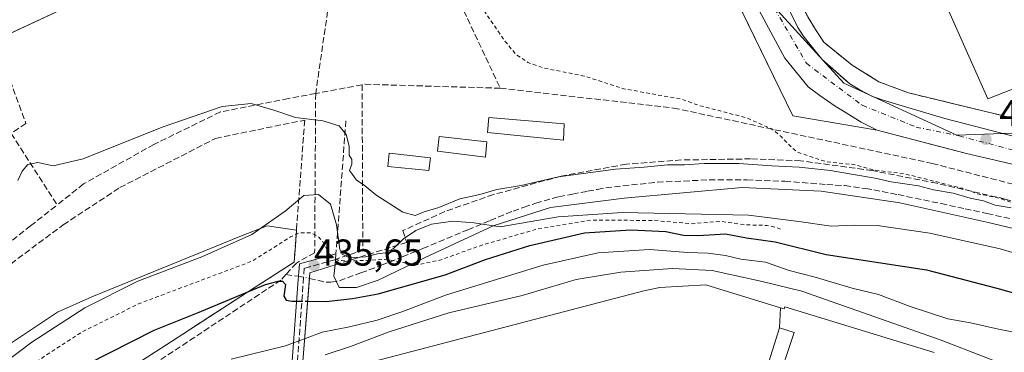
# Model space of a CAD drawing. Units: metres. Extents: x 607304 to 610764, y 4738520 to 4740888.
# Drawn here: x 608227 to 608490, y 4739693 to 4739782 of the extents above; entities that cross this region are included whole.
import ezdxf

# ---------------------------------------------------------------- set-up
doc = ezdxf.new("R2010")
doc.units = ezdxf.units.M
doc.header["$MEASUREMENT"] = 0
for name, pattern in [('DGN Style 2', [1.6480167562047852, 0.988810053722871, -0.6592067024819142]), ('DGN Style 3', [2.307223458686699, 1.648016756204785, -0.6592067024819142]), ('DGN Style 4', [2.6384748266838614, 1.318413404963828, -0.6592067024819142, 0.001648016756204785, -0.6592067024819142])]:
    doc.linetypes.add(name, pattern=pattern)
for name, color, linetype, lineweight in [('Curva de nivel auxiliar', 30, 'DGN Style 2', 0), ('Curva de nivel maestra', 30, 'Continuous', 30), ('Curva de nivel maestra oculto', 30, 'DGN Style 3', 30), ('Curva de nivel normal', 30, 'Continuous', 0), ('Edificación Cxs', 1, 'Continuous', 13), ('Edificación ligera Cxs', 1, 'Continuous', 0), ('Elemento construido', 1, 'Continuous', 0), ('Instalación asistencial CxS', 254, 'Continuous', 0), ('Instalación deportiva CxS', 7, 'Continuous', 0), ('Matorral CxS', 135, 'Continuous', 0), ('Muro lineal', 1, 'DGN Style 3', 13), ('Núcleo urbano CxS', 7, 'Continuous', 0), ('Obra de contención lineal', 1, 'DGN Style 3', 13), ('Parque-jardín CxS', 135, 'Continuous', 0), ('Pasarela Cxs', 142, 'Continuous', 13), ('Pista deportiva Cxs', 7, 'Continuous', 0), ('Punto de cota en terreno', 7, 'Continuous', 0), ('Rótulo de punto de cota en construcción', 7, 'Continuous', 0), ('Rótulo de punto de cota en terreno', 7, 'Continuous', 0), ('Senda', 7, 'DGN Style 3', 0), ('Senda oculto', 9, 'DGN Style 4', 0), ('Senda pavimentada', 7, 'DGN Style 3', 0), ('Vegetación y arbolados urbanos CxS', 151, 'Continuous', 0), ('Vía urbana Cxs', 4, 'Continuous', 0), ('Vía urbana eje', 4, 'DGN Style 4', 0)]:
    doc.layers.add(name, color=color, linetype=linetype, lineweight=lineweight)
doc.styles.add('Style-Arial', font='txt')

# ---------------------------------------------------------------- blocks, each defined once
blk = doc.blocks.new('5PATER')
at = {"layer": 'Matorral CxS', "linetype": 'Continuous', "lineweight": 0}
h = blk.add_hatch(color=51, dxfattribs=at)
edge = h.paths.add_edge_path()
edge.add_ellipse((0, 0), major_axis=(-0.1095731443231308, -0.1110710700762829), ratio=0.9994222409660322, start_angle=0, end_angle=360)
blk = doc.blocks.new('*U59')
at = {"layer": 'Vía urbana Cxs', "color": 4, "linetype": 'Continuous', "lineweight": 0}
for points in [[(608506.6701999997, 4739740.3201, 440.0841999999975), (608480.2600999996, 4739746.5101, 439.5402999999933), (608471.0104, 4739748.901000001, 439.3310999999958), (608467.9254000002, 4739749.6984, 439.2497000000003), (608456.3901000004, 4739752.6801, 439.2519999999931), (608452.0701000001, 4739754.840100001, 438.9884000000021), (608447.3201000001, 4739757.7601, 438.9314000000013), (608445.1601, 4739759.110099999, 438.8732000000019), (608440.9801000003, 4739762.0001, 438.8098999999929), (608437.8901000004, 4739764.340100001, 438.8959000000032), (608431.6901000004, 4739771.940099999, 438.5384999999952), (608420.3701, 4739792.9101, 439.2798000000039)], [(608260.8901000004, 4739795.7301, 439.2296000000061), (608220.3968000002, 4739776.791099999, 436.8301000000066)], [(608423.0502000004, 4739804.890100001, 439.3984999999957), (608435.1700999998, 4739780.190099999, 445.3907999999938), (608436.5702000001, 4739777.9801, 445.9257999999973), (608441.6001000004, 4739771.6601, 440.8086000000039), (608446.4740000004, 4739767.348900001, 438.953800000003), (608447.9669000005, 4739766.0283, 439.020399999994), (608449.0500999996, 4739765.0701, 439.0945999999968), (608451.7100999998, 4739763.4801, 439.1260000000038), (608454.9200999998, 4739761.790100001, 439.293399999995), (608457.9600999998, 4739760.720100001, 439.6276999999973), (608474.4600999998, 4739755.8201, 440.0184000000008), (608502.7302000001, 4739748.5601, 439.9557000000059)]]:
    blk.add_polyline3d(points, dxfattribs=at)

msp = doc.modelspace()

# ---------------------------------------------------------------- linework, layer by layer
at = {"layer": 'Curva de nivel auxiliar', "color": 30, "linetype": 'DGN Style 2', "lineweight": 0, "flags": 128}
for points, elevation in [([(608419.6686000006, 4739869.426300001), (608416.5499999998, 4739869.8101), (608414.0899999999, 4739869.390100001), (608405.7300000006, 4739865.1501), (608404.2000000002, 4739863.9901), (608403.3200000003, 4739862.790100001), (608403.0300000003, 4739860.5101), (608403.6699999999, 4739857.970100001), (608407.5099999999, 4739848.590100001), (608410.5599999996, 4739842.470100001), (608416.75, 4739826.870100001), (608421.54, 4739813.300100001), (608424.1200000001, 4739807.360099999), (608425.5199999996, 4739802.220100001), (608425.29, 4739800.4001), (608424.3300000001, 4739798.270099999), (608418.6399999997, 4739794.620100001), (608417.7300000006, 4739794.5101), (608416.75, 4739794.880100001), (608414.3799999999, 4739796.9301), (608407.9699999997, 4739803.9801), (608403.4400000004, 4739810.470100001), (608398.4400000004, 4739816.1501), (608394.2599999999, 4739821.800100001), (608392.8200000003, 4739822.800100001), (608391.7400000002, 4739823.130100001), (608389.8600000005, 4739823.040100001), (608387.9699999997, 4739822.440099999), (608375.3399999999, 4739815.7301), (608363.79, 4739811.460100001), (608355.9400000004, 4739807.870100001), (608347.5999999996, 4739804.970100001), (608345.4900000002, 4739803.6501), (608344.0099999999, 4739801.9101), (608343.6699999999, 4739800.050100001), (608344.3499999996, 4739797.5101), (608349, 4739789.170100001), (608351.2400000002, 4739784.5101), (608356.6900000004, 4739776.630100001), (608359.7300000006, 4739772.960100001), (608362.9000000004, 4739770.850099999), (608367, 4739769.360099999), (608377.9699999997, 4739767.190099999), (608388.5599999996, 4739763.770099999), (608404.0800000001, 4739760.9801), (608408.6399999997, 4739759.3301), (608421.4299999997, 4739756.0101), (608428.2000000002, 4739753.020099999), (608430.75, 4739750.9101), (608433.7599999999, 4739747.8101), (608435.3300000001, 4739746.720100001), (608442.7800000003, 4739744.2301), (608450.0300000003, 4739743.520099999), (608455.3799999999, 4739742.0601), (608463.8099999996, 4739741.0101), (608479.1100000005, 4739737.1601), (608483.2400000002, 4739735.670100001), (608488.3899999997, 4739734.690099999), (608492.3099999996, 4739733.390100001), (608496.0700000003, 4739732.6801), (608507.9600000001, 4739729.3101), (608518.0499999998, 4739726.0001), (608531.4299999997, 4739722.6601), (608546.0099999999, 4739717.610099999), (608549.8700000001, 4739716.0001), (608557.5800000001, 4739714.030099999), (608566.2100000001, 4739710.390100001), (608571.2999999998, 4739709.2501), (608579.9900000002, 4739706.170100001), (608583.2000000002, 4739706.110099999), (608588.5300000003, 4739708.3101), (608592.3399999999, 4739708.8101), (608595.7199999997, 4739708.7301), (608602.0899999999, 4739707.770099999), (608622.2999999998, 4739707.540100001), (608623.6799999997, 4739708.0001), (608626.0300000003, 4739710.110099999), (608628.9000000004, 4739711.540100001), (608631.5199999996, 4739712.090100001), (608639.0800000001, 4739712.870100001), (608641.6299999999, 4739713.7401), (608643.2800000003, 4739714.7501), (608644.0800000001, 4739715.5801), (608644.7300000006, 4739716.9801), (608644.5700000003, 4739719.470100001), (608643.04, 4739722.220100001), (608639.8499999996, 4739725.870100001), (608638.79, 4739726.3101), (608636.9699999997, 4739726.4301), (608630.2699999996, 4739725.040100001), (608627.9370999997, 4739725.040100001)], 437.5), ([(608311.4447999997, 4739718.372400001), (608312.0599999996, 4739717.940099999), (608314.6500000004, 4739717.630100001), (608325.0899999999, 4739718.1801), (608332.7199999997, 4739716.5701), (608339.3499999996, 4739717.940099999), (608349.6900000004, 4739721.6601), (608365.25, 4739726.2501), (608379.9699999997, 4739728.6501), (608396.1200000001, 4739728.5601), (608406.9199999999, 4739727.690099999), (608414.6100000005, 4739728.3101), (608421.3700000001, 4739727.380100001), (608426.9699999997, 4739727.220100001), (608429.3099999996, 4739726.710100001), (608430.8399999999, 4739726.0101)], 427.5), ([(607951.5, 4739661.3201), (607953.6600000003, 4739659.090100001), (607959.3899999997, 4739655.380100001), (607963.4000000004, 4739650.350099999), (607964.8099999996, 4739649.0601), (607973.0099999999, 4739644.5801), (607975.4299999997, 4739642.5001), (607978.9600000001, 4739638.6801), (607982.0199999996, 4739636.470100001), (607996.1399999997, 4739629.960100001), (608001.9900000002, 4739627.800100001), (608004.6399999997, 4739627.1501), (608011.2999999998, 4739627.100099999), (608018.0899999999, 4739626.220100001), (608022.0999999996, 4739626.210100001), (608035.9800000006, 4739627.6501), (608047.4600000001, 4739630.170100001), (608055.3799999999, 4739631.1801), (608062.0999999996, 4739633.3101), (608066.0199999996, 4739634.0101), (608085.1500000004, 4739634.7401), (608095.8899999997, 4739636.4301), (608103.1699999999, 4739636.9901), (608106.2000000002, 4739636.630100001), (608109.4600000001, 4739634.640100001), (608111.29, 4739634.370100001), (608117.3600000005, 4739636.1501), (608127.9900000002, 4739638.2601), (608137.3600000005, 4739640.8101), (608140.6799999997, 4739641.1801), (608146.3799999999, 4739641.2501), (608148.1799999997, 4739641.620100001), (608162.8300000001, 4739648.470100001), (608180.6900000004, 4739660.280099999), (608184.8600000005, 4739661.9001), (608189.5199999996, 4739662.340100001), (608190.6100000005, 4739663.390100001), (608192.9600000001, 4739666.950099999), (608195.4400000004, 4739669.110099999), (608216.8899999997, 4739680.2301), (608230.6200000001, 4739690.3101), (608243.75, 4739698.8301), (608258.6799999997, 4739706.2401), (608289.2999999998, 4739717.770099999), (608299.3200000003, 4739724.1601), (608301.7699999996, 4739725.2601), (608304.6699999999, 4739725.2401), (608306.6799999997, 4739724.350099999), (608307.8099999996, 4739723.1501), (608309.8399999999, 4739719.5001), (608310.1919, 4739719.252800001)], 427.5), ([(608310.1919, 4739719.252800001), (608311.4447999997, 4739718.372400001)], 427.5)]:
    msp.add_lwpolyline(points, dxfattribs=dict(at, elevation=elevation))
at = {"layer": 'Curva de nivel maestra', "color": 30, "linetype": 'Continuous', "lineweight": 30, "elevation": 425, "flags": 128}
for points in [[(608303.9356000006, 4739706.9233), (608308.8700000001, 4739706.880100001), (608315.9800000006, 4739707.6501), (608322.8099999996, 4739708.9101), (608340.7300000006, 4739714.020099999), (608351.5800000001, 4739718.0801), (608363.4100000003, 4739721.9001), (608378, 4739725.200099999), (608390.4100000003, 4739726.0801), (608399.7699999996, 4739725.5801), (608404.5199999996, 4739724.590100001), (608408.4199999999, 4739724.5101), (608415.7400000002, 4739725.020099999), (608421.4100000003, 4739723.890100001), (608429.0999999996, 4739722.860099999), (608442.7599999999, 4739719.440099999), (608469.5300000003, 4739715.390100001), (608488.4199999999, 4739710.4001), (608506.1500000004, 4739705.470100001), (608516.7300000006, 4739702.390100001), (608525.8799999999, 4739701.200099999), (608533.7000000002, 4739697.450099999), (608538.1100000005, 4739693.100099999)], [(608245.0999999996, 4739690.2401), (608262.8600000005, 4739699.220100001), (608274.4400000004, 4739703.840100001), (608292.7100000001, 4739711.4001), (608296.0700000003, 4739712.3101), (608297.2300000006, 4739712.3101), (608298, 4739711.390100001), (608297.5899999999, 4739708.270099999), (608298.2400000002, 4739707.200099999), (608299.7400000002, 4739706.960100001), (608300.9967, 4739706.949100001)]]:
    msp.add_lwpolyline(points, dxfattribs=at)
at = {"layer": 'Curva de nivel maestra oculto', "color": 30, "linetype": 'DGN Style 3', "lineweight": 30, "elevation": 425, "flags": 128}
msp.add_lwpolyline([(608300.9967, 4739706.949100001), (608303.9356000006, 4739706.9233)], dxfattribs=at)
at = {"layer": 'Curva de nivel normal', "color": 30, "linetype": 'Continuous', "lineweight": 0, "flags": 128}
for points, elevation in [([(608492.2100000001, 4739731.920100001), (608487.9500000002, 4739732.6501), (608484.8200000003, 4739733.8201), (608481.2300000006, 4739734.550100001), (608476.7300000006, 4739735.880100001), (608471.4800000006, 4739736.780099999), (608467.4299999997, 4739737.8201), (608460.1200000001, 4739738.9001), (608455.8499999996, 4739739.9001), (608449.4900000002, 4739740.9101), (608443.9199999999, 4739741.920100001), (608435.4800000006, 4739742.780099999), (608428.2000000002, 4739743.1801), (608419.3099999996, 4739743.8201), (608410.0800000001, 4739743.780099999), (608404.7699999996, 4739743.440099999), (608400.2599999999, 4739743.4001), (608394.0499999998, 4739742.840100001), (608386.3300000001, 4739742.300100001), (608371.0700000003, 4739740.1801), (608361.0599999996, 4739737.9001), (608354.54, 4739736.8201), (608350.0199999996, 4739735.5001), (608344.7000000002, 4739734.360099999), (608339.0999999996, 4739732.0601), (608335.0899999999, 4739730.890100001), (608332.7300000006, 4739729.920100001), (608329.4299999997, 4739730.800100001), (608322.1799999997, 4739735.4001), (608319.0800000001, 4739738.020099999), (608317.0599999996, 4739739.3101), (608315.9500000002, 4739740.8201), (608315.1799999997, 4739741.9101), (608315.7800000003, 4739743.600099999), (608315.7699999996, 4739744.880100001), (608315.0499999998, 4739746.030099999), (608315.04, 4739748.4101), (608314.2999999998, 4739751.540100001), (608312.3799999999, 4739753.860099999), (608307.9800000006, 4739755.220100001), (608300.6600000003, 4739756.090100001), (608294.9100000003, 4739758.100099999), (608288.8399999999, 4739759.8201), (608281.0999999996, 4739759.0101), (608265.0099999999, 4739753.5001), (608243.9000000004, 4739745.0001), (608235.8499999996, 4739743.1601), (608231.7400000002, 4739744.020099999), (608229.0999999996, 4739743.520099999), (608227.5599999996, 4739741.700099999), (608226.4000000004, 4739739.2301)], 435), ([(608218.6799999997, 4739687.4001), (608230.0999999996, 4739696.0001), (608244.2800000003, 4739705.190099999), (608258.4600000001, 4739712.3301), (608275.6600000003, 4739718.860099999), (608289, 4739724.800100001), (608297.9500000002, 4739731.0001), (608302.9600000001, 4739735.200099999), (608306.8799999999, 4739735.530099999), (608310.0899999999, 4739732.9001), (608311.6600000003, 4739727.360099999), (608312.5499999998, 4739720.8201), (608313.1699999999, 4739719.550100001), (608315.1699999999, 4739718.520099999), (608319.4400000004, 4739718.840100001), (608322.5999999996, 4739719.640100001), (608324.7699999996, 4739719.9301), (608326.9000000004, 4739721.090100001), (608329.6399999997, 4739723.630100001), (608332.9000000004, 4739725.9101), (608337.0999999996, 4739727.550100001), (608342.7699999996, 4739728.350099999), (608348.4400000004, 4739727.880100001), (608355.4400000004, 4739726.8301), (608370.9699999997, 4739729.5001), (608388.2400000002, 4739730.6801), (608421.9699999997, 4739729.9801), (608435.4400000004, 4739728.300100001), (608444.0499999998, 4739727.0101), (608450.25, 4739727.3301), (608456.3799999999, 4739727.1801), (608470.4299999997, 4739725.170100001), (608489.2699999996, 4739720.9901), (608496.8099999996, 4739718.770099999)], 430), ([(608303.1299999999, 4739696.898399999), (608307.8499999996, 4739698.640100001), (608315.1600000003, 4739700.140100001), (608322.5800000001, 4739701.890100001), (608329.1299999999, 4739704.0701), (608341.1500000004, 4739708.700099999), (608366.9500000002, 4739716.620100001), (608381.7199999997, 4739719.9101), (608395.4000000004, 4739720.7601), (608405.6799999997, 4739720.0001), (608411.0199999996, 4739719.790100001), (608415.7999999998, 4739719.140100001), (608419.8499999996, 4739718.1801), (608426.4800000006, 4739717.370100001), (608432.7699999996, 4739715.1601), (608439.7599999999, 4739713.360099999), (608449.6799999997, 4739710.4001), (608456.75, 4739708.7501), (608465.1900000004, 4739705.5101), (608475.2599999999, 4739702.210100001), (608481.3200000003, 4739701.190099999), (608488.8300000001, 4739699.460100001), (608498.6900000004, 4739697.5601)], 420), ([(608496.5438999999, 4739687.5864), (608473.5099999999, 4739696.5001), (608436.1799999997, 4739709.670100001), (608425.5499999998, 4739712.2401), (608412.1799999997, 4739715.170100001), (608401.5700000003, 4739715.7301), (608387.7199999997, 4739714.7401), (608375.7699999996, 4739712.720100001), (608361.3499999996, 4739708.520099999), (608341.7699999996, 4739703.8101), (608325.7699999996, 4739698.7601), (608315.4400000004, 4739694.850099999), (608308.6600000003, 4739692.5801)], 415), ([(608283.4400000004, 4739691.4801), (608298.04, 4739695.020099999), (608300.1808000002, 4739695.8101)], 420), ([(608300.1808000002, 4739695.8101), (608303.1299999999, 4739696.898399999)], 420)]:
    msp.add_lwpolyline(points, dxfattribs=dict(at, elevation=elevation))
at = {"layer": 'Edificación Cxs', "color": 1, "linetype": 'Continuous', "lineweight": 13, "elevation": 419.1796999999933, "flags": 128}
msp.add_lwpolyline([(608430.5018999996, 4739705.183800001), (608430.2200999996, 4739699.799799999), (608425.0301000001, 4739683.3201), (608409.0201000003, 4739688.5001), (608403.8300999999, 4739688.550100001), (608327.6901000004, 4739668.670100001), (608321.8901000004, 4739690.890100001), (608393.9600999998, 4739709.700099999), (608398.2001, 4739710.640100001), (608410.5000999998, 4739711.3101)], close=True, dxfattribs=at)
at = {"layer": 'Edificación Cxs', "color": 1, "linetype": 'Continuous', "lineweight": 13, "elevation": 425.5035000000061, "flags": 128}
msp.add_lwpolyline([(608429.2301000003, 4739683.920100001), (608434.1201, 4739698.5601), (608430.2200999996, 4739699.799799999), (608430.5018999996, 4739705.183800001), (608431.4600999998, 4739704.890100001), (608431.6300999997, 4739705.450099999), (608467.2078999998, 4739694.553500001), (608471.6601, 4739693.190099999)], dxfattribs=at)
at = {"layer": 'Edificación Cxs', "color": 1, "linetype": 'Continuous', "lineweight": 13}
for points in [[(608321.8901000004, 4739690.890100001, 414.7382999999973), (608393.9600999998, 4739709.700099999, 416.5773999999947), (608398.2001, 4739710.640100001, 418.0500000000029), (608410.5000999998, 4739711.3101, 416.934500000003), (608430.5018999996, 4739705.183499999, 417.488400000002)], [(608430.5018999996, 4739705.183499999, 417.488400000002), (608431.4600999998, 4739704.890100001, 417.6152000000002), (608431.6300999997, 4739705.450099999, 417.2498000000051), (608467.2078999998, 4739694.553500001, 416.3819999999978), (608471.6601, 4739693.190099999, 414.5464000000065)], [(608429.2301000003, 4739683.920100001, 415.6298999999999), (608434.1201, 4739698.5601, 419.7897999999987), (608430.2200999996, 4739699.800100001, 419.1796999999933), (608425.0301000001, 4739683.3201, 414.5381000000052)]]:
    msp.add_polyline3d(points, dxfattribs=at)
at = {"layer": 'Edificación ligera Cxs', "color": 1, "linetype": 'Continuous', "lineweight": 0}
for points in [[(608372.6001000004, 4739754.420100001, 438.1603999999934), (608372.4401000004, 4739750.0101, 438.1692999999942), (608352.0500999996, 4739752.0801, 438.5577999999951), (608352.4200999998, 4739756.0601, 437.501099999994), (608372.6001000004, 4739754.420100001, 438.1603999999934)], [(608351.8601000002, 4739749.590100001, 438.553899999999), (608351.5301000001, 4739745.450099999, 437.7626000000019), (608338.6700999998, 4739747.130100001, 438.3975000000065), (608339.1601, 4739751.040100001, 437.3570999999939), (608351.8601000002, 4739749.590100001, 438.553899999999)], [(608336.7901, 4739745.340100001, 438.5084999999963), (608336.4200999998, 4739741.9301, 438.8123999999953), (608325.4401000004, 4739742.960100001, 437.648199999996), (608325.7301000003, 4739746.520099999, 437.0859000000055), (608336.7901, 4739745.340100001, 438.5084999999963)]]:
    msp.add_polyline3d(points, dxfattribs=at)
for points in [[(608372.6001000004, 4739754.420100001, 438.5577999999951), (608372.4401000004, 4739750.0101, 438.5577999999951), (608352.0500999996, 4739752.0801, 438.5577999999951), (608352.4200999998, 4739756.0601, 438.5577999999951)], [(608351.8601000002, 4739749.590100001, 438.553899999999), (608351.5301000001, 4739745.450099999, 438.553899999999), (608338.6700999998, 4739747.130100001, 438.553899999999), (608339.1601, 4739751.040100001, 438.553899999999)], [(608336.7901, 4739745.340100001, 438.8123999999953), (608336.4200999998, 4739741.9301, 438.8123999999953), (608325.4401000004, 4739742.960100001, 438.8123999999953), (608325.7301000003, 4739746.520099999, 438.8123999999953)]]:
    msp.add_3dface(points, dxfattribs=at)
at = {"layer": 'Elemento construido', "color": 1, "linetype": 'Continuous', "lineweight": 0}
for points in [[(608517.9101, 4739930.3201, 436.4263999999966), (608487.6001000004, 4739912.0701, 436.8908999999985), (608462.4101, 4739897.4901, 438.9072000000015), (608399.9801000003, 4739864.440099999, 437.3622999999934), (608398.8701, 4739863.290100001, 437.3896999999997), (608397.8201000001, 4739860.970100001, 437.4737000000023), (608397.7100999998, 4739859.420100001, 437.6609000000026), (608397.9401000004, 4739857.360099999, 437.8969999999972), (608410.6700999998, 4739830.460100001, 439.9958000000043), (608423.0500999996, 4739804.890100001, 439.3984000000055), (608435.1700999998, 4739780.190099999, 445.3907999999938), (608436.5701000001, 4739777.9801, 445.9256000000024), (608441.6001000004, 4739771.6601, 440.8086000000039), (608449.0500999996, 4739765.0701, 439.0945999999968), (608451.7100999998, 4739763.4801, 439.1260000000038), (608454.9200999998, 4739761.790100001, 439.293399999995), (608457.9600999998, 4739760.720100001, 439.6276999999973), (608474.4600999998, 4739755.8201, 440.0184000000008), (608502.7301000003, 4739748.5601, 439.9557000000059)], [(608506.6700999998, 4739740.3201, 440.0841999999975), (608480.2600999996, 4739746.5101, 439.5402999999933), (608456.3901000004, 4739752.6801, 439.2519999999931), (608452.0701000001, 4739754.840100001, 438.9884000000021), (608447.3201000001, 4739757.7601, 438.9314000000013), (608445.1601, 4739759.110099999, 438.8732000000019), (608440.9801000003, 4739762.0001, 438.8098999999929), (608437.8901000004, 4739764.340100001, 438.8959000000032), (608431.6901000004, 4739771.940099999, 438.5384999999952), (608420.3701, 4739792.9101, 439.2798000000039), (608400.6201, 4739832.5601, 438.0559999999969), (608390.2801000001, 4739850.7601, 436.9266000000061), (608388.9401000004, 4739851.8101, 436.9354000000022), (608387.9101, 4739852.140100001, 436.960699999996), (608386.4101, 4739851.920100001, 437.0295000000042), (608378.8901000004, 4739848.670100001, 440.2863999999972), (608312.8000999996, 4739820.1601, 437.420299999998), (608260.8901000004, 4739795.7301, 439.2296000000061), (608209.6401000004, 4739771.7601, 436.9054000000033), (608143.7301000003, 4739743.390100001, 436.9762999999948), (608079.7600999996, 4739717.710100001, 436.4360000000015), (608030.5000999998, 4739698.1801, 436.2921000000061)]]:
    msp.add_polyline3d(points, dxfattribs=at)
at = {"layer": 'Instalación asistencial CxS', "color": 254, "linetype": 'Continuous', "lineweight": 0}
for points in [[(608504.9200999998, 4739752.940099999, 440.5708000000013), (608464.7801000001, 4739762.690099999, 444.436400000006), (608456.7801000001, 4739765.6801, 440.3374999999942), (608449.6700999998, 4739770.090100001, 439.7520999999979), (608442.0900999998, 4739776.2501, 449.7780999999959), (608439.8701, 4739779.6801, 451.4612000000052), (608437.7801000001, 4739782.9901, 452.8117000000057), (608428.0100999996, 4739803.5601, 441.5703999999969), (608402.3300999999, 4739863.050100001, 438.1815999999963), (608418.8300999999, 4739871.110099999, 440.542300000001), (608446.4101, 4739884.920100001, 439.1938999999985), (608454.3501000004, 4739889.6801, 439.4670000000042), (608459.0100999996, 4739892.440099999, 442.2072000000044), (608461.5800999999, 4739893.9901, 443.4952000000048), (608462.2600999996, 4739894.4001, 443.6083999999974), (608474.8400999998, 4739901.920100001, 439.0200999999943), (608514.4001000002, 4739924.960100001, 441.2366999999941)], [(608504.9200999998, 4739752.940099999, 440.5708000000013), (608464.7801000001, 4739762.690099999, 444.436400000006), (608456.7801000001, 4739765.6801, 440.3374999999942), (608449.6700999998, 4739770.090100001, 439.7520999999979), (608442.0900999998, 4739776.2501, 449.7780999999959), (608439.8701, 4739779.6801, 451.4612000000052), (608437.7801000001, 4739782.9901, 452.8117000000057), (608428.0100999996, 4739803.5601, 441.5703999999969), (608402.3300999999, 4739863.050100001, 438.1815999999963), (608418.8300999999, 4739871.110099999, 440.542300000001)]]:
    msp.add_polyline3d(points, dxfattribs=at)
at = {"layer": 'Instalación deportiva CxS', "color": 7, "linetype": 'Continuous', "lineweight": 0}
for points in [[(608321.8901000004, 4739690.890100001, 414.7382999999973), (608393.9600999998, 4739709.700099999, 416.5773999999947), (608398.2001, 4739710.640100001, 418.0500000000029), (608410.5000999998, 4739711.3101, 416.934500000003), (608430.5018999996, 4739705.183499999, 417.488400000002), (608431.4600999998, 4739704.890100001, 417.6152000000002), (608431.6300999997, 4739705.450099999, 417.2498000000051), (608467.2078999998, 4739694.553500001, 416.3819999999978), (608471.6601, 4739693.190099999, 414.5464000000065)], [(608321.8901000004, 4739690.890100001, 414.7382999999973), (608393.9600999998, 4739709.700099999, 416.5773999999947), (608398.2001, 4739710.640100001, 418.0500000000029), (608410.5000999998, 4739711.3101, 416.934500000003), (608430.5018999996, 4739705.183499999, 417.488400000002)], [(608430.5018999996, 4739705.183499999, 417.488400000002), (608431.4600999998, 4739704.890100001, 417.6152000000002), (608431.6300999997, 4739705.450099999, 417.2498000000051), (608467.2078999998, 4739694.553500001, 416.3819999999978), (608471.6601, 4739693.190099999, 414.5464000000065)]]:
    msp.add_polyline3d(points, dxfattribs=at)
at = {"layer": 'Muro lineal', "color": 1, "linetype": 'DGN Style 3', "lineweight": 13}
for points in [[(608418.8300999999, 4739871.110099999, 440.542300000001), (608402.3300999999, 4739863.050100001, 438.1815999999963), (608428.0100999996, 4739803.5601, 441.5703999999969), (608437.7801000001, 4739782.9901, 452.8117000000057), (608439.8701, 4739779.6801, 451.4612000000052), (608442.0900999998, 4739776.2501, 449.7780999999959), (608449.6700999998, 4739770.090100001, 439.7520999999979), (608456.7801000001, 4739765.6801, 440.3374999999942), (608464.7801000001, 4739762.690099999, 444.436400000006), (608504.9200999998, 4739752.940099999, 440.5708000000013)], [(607990.8872999996, 4739661.2656, 435.4560999999958), (608026.0500999996, 4739654.780099999, 435.2881999999955), (608058.1201, 4739652.0801, 435.2924000000058), (608087.1297000004, 4739651.8728, 434.7703000000038), (608102.1448999997, 4739653.592599999, 434.9640999999974), (608120.1401000004, 4739657.290100001, 434.9133000000002), (608143.8830000004, 4739664.109800001, 434.664499999999), (608166.7695000004, 4739674.362500001, 434.1877999999998), (608186.8501000004, 4739686.290100001, 433.9015999999974), (608215.3201000001, 4739710.050100001, 433.7189000000071), (608238.5500999996, 4739727.4101, 433.6992000000028), (608253.7100999998, 4739737.350099999, 435.6536999999954), (608279.3101000005, 4739750.520099999, 436.6916999999958), (608303.1601, 4739755.4101, 435.3141999999935), (608300.3201000001, 4739717.4001, 429.8122000000003)]]:
    msp.add_polyline3d(points, dxfattribs=at)
at = {"layer": 'Núcleo urbano CxS', "color": 7, "linetype": 'Continuous', "lineweight": 0}
msp.add_polyline3d([(608582.7111000001, 4739818.051899999, 438.1045000000013), (608539.0232999995, 4739762.4321, 439.2035999999935), (608519.8743000003, 4739755.465100001, 439.9223000000056), (608512.0389, 4739752.6141, 440.0332000000053), (608477.7018999998, 4739751.3849, 439.4008999999933), (608447.4489000002, 4739765.295100001, 438.767200000002), (608427.0099, 4739787.7941, 438.0917000000045), (608399.5296999998, 4739847.2271, 436.8257000000012), (608397.1337000001, 4739850.7455, 436.7691999999952), (608388.1467000004, 4739863.9345, 436.7198999999965), (608455.2761000004, 4739899.803900001, 435.9694000000018), (608456.3947000002, 4739900.401900001, 435.9673000000039), (608513.5620999997, 4739939.658299999, 435.4811000000045), (608543.9956999999, 4739886.135700001, 437.0083000000013), (608554.7846999997, 4739867.1633, 437.5939999999973)], close=True, dxfattribs=at)
for points in [[(608397.1337000001, 4739850.7455, 436.7691999999952), (608399.5296999998, 4739847.2271, 436.8257000000012), (608427.0099, 4739787.7941, 438.0917000000045), (608447.4489000002, 4739765.295100001, 438.767200000002), (608477.7018999998, 4739751.3849, 439.4008999999933), (608512.0389, 4739752.6141, 440.0332000000053), (608519.8743000003, 4739755.465100001, 439.9223000000056)], [(608321.8901000004, 4739690.890100001, 412.5847000000067), (608393.9600999998, 4739709.700099999, 413.1879000000045), (608398.2001999998, 4739710.640100001, 413.5207999999984), (608410.5000999998, 4739711.3101, 414.1926999999997), (608430.5018999996, 4739705.183499999, 413.9836000000068), (608431.4600999998, 4739704.890100001, 414.0001000000047), (608431.6300999997, 4739705.450099999, 414.2044000000024), (608467.2078999998, 4739694.553500001, 414.6082000000025), (608471.6601, 4739693.190099999, 413.928700000004)], [(608471.6601, 4739693.190099999, 413.928700000004), (608467.2078999998, 4739694.553500001, 414.6082000000025), (608431.6300999997, 4739705.450099999, 414.2044000000024), (608431.4600999998, 4739704.890100001, 414.0001000000047), (608430.5018999996, 4739705.183499999, 413.9836000000068), (608410.5000999998, 4739711.3101, 414.1926999999997), (608398.2001999998, 4739710.640100001, 413.5207999999984), (608393.9600999998, 4739709.700099999, 413.1879000000045), (608321.8901000004, 4739690.890100001, 412.5847000000067)]]:
    msp.add_polyline3d(points, dxfattribs=at)
at = {"layer": 'Obra de contención lineal', "color": 1, "linetype": 'DGN Style 3', "lineweight": 13, "extrusion": (-0.003989436397171811, -0.05340745492107438, 0.9985648342276461), "elevation": -255129.7738147451, "flags": 128}
msp.add_lwpolyline([(253556.9765064907, 4765075.407941066), (253556.9765064906, 4765039.647408478)], dxfattribs=at)
at = {"layer": 'Obra de contención lineal', "color": 1, "linetype": 'DGN Style 3', "lineweight": 13}
for points in [[(608584.3501000004, 4739703.440099999, 436.6183000000019), (608565.0301000001, 4739710.3301, 437.1682000000001), (608564.5701000001, 4739710.470100001, 437.186600000001), (608545.8501000004, 4739717.5101, 438.2519999999931), (608516.5100999996, 4739726.800100001, 438.2339000000065), (608490.6001000004, 4739734.290100001, 437.9614000000002), (608472.3000999996, 4739738.5001, 437.6668999999966), (608455.0601000005, 4739741.880100001, 437.6999000000069), (608435.8901000004, 4739744.5001, 437.2572999999975), (608422.5000999998, 4739745.030099999, 436.6934000000037), (608403.9801000003, 4739744.7301, 436.3870000000024), (608389.1901000004, 4739743.600099999, 436.3025000000052), (608371.7801000001, 4739740.420100001, 435.6330000000017), (608353.6700999998, 4739735.470100001, 434.7871000000014), (608340.6300999997, 4739730.9301, 433.9967000000034), (608329.4301000005, 4739725.840100001, 434.0503999999929), (608330.4600999998, 4739722.6801, 431.7283000000025), (608311.3300999999, 4739716.690099999, 432.5335999999952)], [(608300.3201000001, 4739717.4001, 429.8122000000003), (608231.0701000001, 4739672.6801, 421.5715000000055), (608233.8901000004, 4739665.620100001, 419.0586000000039), (608244.2500999998, 4739667.5001, 419.4835000000021)]]:
    msp.add_polyline3d(points, dxfattribs=at)
at = {"layer": 'Parque-jardín CxS', "color": 135, "linetype": 'Continuous', "lineweight": 0, "extrusion": (0.0434079362538435, 0.04611700052324018, 0.9979924715812849), "elevation": 245433.3832120323, "flags": 128}
msp.add_lwpolyline([(2805646.63386028, -3860607.681470334), (2805564.910925954, -3860576.601143173), (2805545.824748914, -3860589.322856033)], dxfattribs=at)
at = {"layer": 'Parque-jardín CxS', "color": 135, "linetype": 'Continuous', "lineweight": 0, "extrusion": (0.9972199017402767, -0.07451488149786765, 2.910578401039589e-06), "elevation": 253429.7062878702, "flags": 128}
msp.add_lwpolyline([(4771867.94629198, 429.0745729725144), (4771872.435272098, 427.6349729725105), (4771876.486835709, 428.2489729725145)], dxfattribs=at)
at = {"layer": 'Parque-jardín CxS', "color": 135, "linetype": 'Continuous', "lineweight": 0, "extrusion": (-0.08396834581230972, -0.02625558894550473, 0.9961224628280747), "elevation": -175092.0928259089, "flags": 128}
msp.add_lwpolyline([(-4342185.602071894, 1987391.285080827), (-4342185.602071894, 1987384.15371134)], dxfattribs=at)
at = {"layer": 'Parque-jardín CxS', "color": 135, "linetype": 'Continuous', "lineweight": 0, "extrusion": (0.004188226626290533, -0.7900635252794896, 0.61301067264826), "elevation": -3741864.383583562, "flags": 128}
msp.add_lwpolyline([(633428.523106424, 2903813.874021461), (633427.8801223398, 2903816.097355741), (633428.2672434574, 2903821.056634104)], dxfattribs=at)
at = {"layer": 'Parque-jardín CxS', "color": 135, "linetype": 'Continuous', "lineweight": 0, "extrusion": (-0.01727406721732633, -0.2150521103392594, 0.9764497920735107), "elevation": -1029371.779673589, "flags": 128}
msp.add_lwpolyline([(226856.1612026406, 4660886.057346779), (226856.1612026406, 4660884.514783276)], dxfattribs=at)
at = {"layer": 'Parque-jardín CxS', "color": 135, "linetype": 'Continuous', "lineweight": 0, "extrusion": (-0.01627105493171679, -0.2024888867815555, 0.9791493775218242), "elevation": -969214.4029066894, "flags": 128}
msp.add_lwpolyline([(226712.6102745287, 4673771.418496121), (226712.6102745287, 4673748.602387857)], dxfattribs=at)
at = {"layer": 'Parque-jardín CxS', "color": 135, "linetype": 'Continuous', "lineweight": 0}
for points in [[(608188.5784, 4739837.468800001, 437.397100000002), (608286.1438999996, 4739882.924000001, 438.5342999999993), (608309.1201, 4739834.6801, 438.0926000000036), (608309.6401000004, 4739833.1501, 438.1757000000071), (608315.0332000004, 4739821.123400001, 437.548299999995), (608315.0347999996, 4739821.1198, 437.5485999999946), (608328.2744000005, 4739826.8354, 438.2384000000021), (608329.6401000004, 4739823.470100001, 441.1564000000071), (608335.4200999998, 4739811.470100001, 440.2839999999997), (608337.3400999998, 4739807.530099999, 437.7020000000048), (608378.8901000004, 4739828.100099999, 439.2271999999939), (608387.6001000004, 4739832.4301, 437.9165000000066), (608395.2605, 4739835.693, 437.9397000000026), (608433.7901999997, 4739756.5167, 440.0577000000048), (608456.3901000004, 4739752.6801, 439.2519999999931), (608480.2600999996, 4739746.5101, 439.5402999999933), (608506.6701999997, 4739740.3201, 440.0841999999975)], [(608456.3901000004, 4739752.6801, 439.2519999999931), (608467.9254000002, 4739749.6984, 439.2497000000003), (608471.0104, 4739748.901000001, 439.3310999999958), (608480.2600999996, 4739746.5101, 439.5402999999933), (608506.6701999997, 4739740.3201, 440.0841999999975), (608516.7801000001, 4739741.210100001, 439.8730999999971), (608523.6201, 4739743.3101, 439.6809999999969), (608527.2600999996, 4739745.340100001, 439.6073000000034), (608529.1700999998, 4739746.340100001, 439.6423000000068), (608532.3901000004, 4739748.4801, 439.7384000000021), (608535.6402000004, 4739750.8101, 442.0886000000028)], [(608579.5116999998, 4739689.8355, 429.8454000000056), (608557.5514000002, 4739701.0803, 431.5335000000051), (608536.6492, 4739711.663699999, 433.537599999996), (608520.5094999997, 4739718.410499999, 434.3828999999969), (608504.1052999999, 4739723.702199999, 434.4131000000052), (608485.7167999997, 4739728.0679, 433.9562000000006), (608462.4334000006, 4739733.2272, 433.7497000000003), (608441.3990000002, 4739736.4023, 434.8105999999971), (608420.2324000001, 4739737.328299999, 433.8374999999942), (608388.6145000001, 4739734.550200001, 432.4861999999994), (608368.9029999999, 4739732.036599999, 431.6885000000038), (608353.5571, 4739727.141799999, 430.4513000000007), (608335.4331, 4739718.675100001, 428.5356000000029), (608322.8653999995, 4739712.5897, 426.7574000000022), (608317.0445999998, 4739710.6053, 426.1220999999932), (608312.4143000003, 4739710.6053, 426.4014000000025), (608310.9590999996, 4739713.648, 428.6153999999952), (608311.3300999999, 4739716.690099999, 432.5335999999952), (608304.5500999996, 4739714.5701, 431.9061999999976), (608302.6401000004, 4739690.800100001, 426.9385000000038)], [(608611.8800999997, 4739660.0601, 421.880799999999), (608614.0399000002, 4739665.493799999, 424.0825000000041), (608613.7753999997, 4739669.991699999, 425.6723000000056), (608612.9815999996, 4739672.240700001, 426.4082000000053), (608605.2176000001, 4739675.699200001, 426.9725999999937), (608598.4294999996, 4739678.722999999, 427.7790999999997), (608579.5116999998, 4739689.8355, 429.8454000000056), (608557.5514000002, 4739701.0803, 431.5335000000051), (608536.6492, 4739711.663699999, 433.537599999996), (608520.5094999997, 4739718.410499999, 434.3828999999969), (608504.1052999999, 4739723.702199999, 434.4131000000052), (608485.7167999997, 4739728.0679, 433.9562000000006), (608462.4334000006, 4739733.2272, 433.7497000000003), (608441.3990000002, 4739736.4023, 434.8105999999971), (608420.2324000001, 4739737.328299999, 433.8374999999942), (608388.6145000001, 4739734.550200001, 432.4861999999994), (608368.9029999999, 4739732.036599999, 431.6885000000038), (608353.5571, 4739727.141799999, 430.4513000000007), (608335.4331, 4739718.675100001, 428.5356000000029), (608322.8653999995, 4739712.5897, 426.7574000000022), (608317.0445999998, 4739710.6053, 426.1220999999932), (608312.4143000003, 4739710.6053, 426.4014000000025), (608311.6092999997, 4739712.2885, 426.8588000000018)], [(608300.9565000003, 4739725.9169, 428.9866000000038), (608293.1525999998, 4739727.1154, 431.0062999999937), (608286.2470000006, 4739724.4166, 431.0730999999942), (608246.1941000001, 4739708.143100001, 435.2758999999933), (608237.0334000001, 4739704.0187, 433.0342999999993), (608212.5867999997, 4739687.8247, 432.5409000000073), (608186.1549000005, 4739669.2509, 433.1010999999999), (608159.5641999999, 4739651.3915, 430.5669000000053), (608145.1179999998, 4739646.1527, 430.0981000000029), (608125.0360000003, 4739642.4221, 431.1594000000041), (608119.8766999999, 4739641.469599999, 430.4734999999928), (608117.0192, 4739643.692100001, 431.1223000000027), (608114.9554000003, 4739645.835200001, 431.7151000000013), (608111.2248000001, 4739646.787699999, 432.3856999999989), (608094.7942000004, 4739647.422700001, 433.5280000000057), (608074.3152999999, 4739646.9464, 434.6837999999989), (608051.5345999999, 4739642.342700001, 432.7796999999992), (608046.534, 4739641.548900001, 433.234500000006), (608008.9293999998, 4739641.693299999, 432.8090999999986)], [(608231.6867000004, 4739673.078299999, 421.5240000000049), (608267.4994999999, 4739696.2053, 423.5550999999978), (608289.6753000002, 4739710.526000001, 425.752999999997), (608300.3201000001, 4739717.4001, 429.8122000000003), (608300.6546, 4739721.876599999, 428.3726000000024), (608300.9565000003, 4739725.9169, 428.9866000000038), (608293.1525999998, 4739727.1154, 431.0062999999937), (608286.2470000006, 4739724.4166, 431.0730999999942), (608246.1941000001, 4739708.143100001, 435.2758999999933), (608237.0334000001, 4739704.0187, 433.0342999999993), (608212.5867999997, 4739687.8247, 432.5409000000073)], [(608244.2501999997, 4739667.5001, 419.4835000000021), (608233.8901000004, 4739665.620100001, 419.0586000000039), (608231.0701000001, 4739672.6801, 421.5715000000055), (608231.6867000004, 4739673.078299999, 421.5240000000049), (608267.4994999999, 4739696.2053, 423.5550999999978), (608289.6753000002, 4739710.526000001, 425.752999999997), (608300.3201000001, 4739717.4001, 429.8122000000003)]]:
    msp.add_polyline3d(points, dxfattribs=at)
at = {"layer": 'Pasarela Cxs', "color": 142, "linetype": 'Continuous', "lineweight": 13, "extrusion": (-0.03093711823498119, -0.4532287819462733, 0.8908572084968568), "elevation": -2166610.09609195, "flags": 128}
msp.add_lwpolyline([(284120.0432147782, 4249713.128642055), (284120.0432147781, 4249709.832021699)], dxfattribs=at)
at = {"layer": 'Pasarela Cxs', "color": 142, "linetype": 'Continuous', "lineweight": 13, "extrusion": (-0.08396834581230972, -0.02625558894550473, 0.9961224628280747), "elevation": -175092.0928259089, "flags": 128}
msp.add_lwpolyline([(-4342185.602071894, 1987391.285080827), (-4342185.602071894, 1987384.15371134)], dxfattribs=at)
at = {"layer": 'Pasarela Cxs', "color": 142, "linetype": 'Continuous', "lineweight": 13}
msp.add_polyline3d([(608304.5500999996, 4739714.5701, 431.9061999999976), (608302.6401000004, 4739690.800100001, 426.9385000000038), (608299.8300999999, 4739691.020099999, 424.7930999999954), (608301.3300999999, 4739711.5001, 431.8032999999996), (608301.7301000003, 4739716.9301, 431.2287999999971), (608311.5301000001, 4739719.620100001, 434.0311999999976), (608311.3300999999, 4739716.690099999, 432.5335999999952)], close=True, dxfattribs=at)
msp.add_polyline3d([(608304.5500999996, 4739714.5701, 431.9061999999976), (608302.6401000004, 4739690.800100001, 426.9385000000038), (608299.8300999999, 4739691.020099999, 424.7930999999954), (608301.3300999999, 4739711.5001, 431.8032999999996), (608301.7301000003, 4739716.9301, 431.2287999999971), (608311.5301000001, 4739719.620100001, 434.0311999999976)], dxfattribs=at)
at = {"layer": 'Pista deportiva Cxs', "color": 7, "linetype": 'Continuous', "lineweight": 0}
msp.add_polyline3d([(608502.1201, 4739767.440099999, 440.0310000000027), (608485.9600999998, 4739761.130100001, 442.1831999999995), (608471.5000999998, 4739793.6801, 448.0954000000056), (608488.2301000003, 4739801.130100001, 440.6437000000006), (608502.1201, 4739767.440099999, 440.0310000000027)], dxfattribs=at)
msp.add_3dface([(608502.1201, 4739767.440099999, 448.0954000000056), (608485.9600999998, 4739761.130100001, 448.0954000000056), (608471.5000999998, 4739793.6801, 448.0954000000056), (608488.2301000003, 4739801.130100001, 448.0954000000056)], dxfattribs=at)
at = {"layer": 'Senda', "color": 7, "linetype": 'DGN Style 3', "lineweight": 0, "extrusion": (-0.7556686851217684, 0.1016247184314534, 0.647021834971638), "elevation": 22277.09275559493, "flags": 128}
msp.add_lwpolyline([(-4778502.221688678, -18342.88895086799), (-4778502.221688678, -18337.62672119879)], dxfattribs=at)
at = {"layer": 'Senda', "color": 7, "linetype": 'DGN Style 3', "lineweight": 0}
msp.add_polyline3d([(608304.4294999996, 4739713.068700001, 431.5733999999939), (608308.8701, 4739712.030099999, 427.6355999999942), (608310.1851000005, 4739712.050100001, 427.2464000000036), (608312.4550999999, 4739712.4301, 426.6067000000039), (608318.2001, 4739714.530099999, 428.4184999999998), (608323.7301000003, 4739716.5551, 428.9622999999993), (608329.2801000001, 4739718.8101, 429.5953000000009), (608334.7851, 4739721.040100001, 429.2636000000057), (608346.7901, 4739726.0601, 430.1309999999939), (608352.8251, 4739728.550100001, 431.1634999999952), (608358.9200999998, 4739731.0601, 431.7670999999973), (608361.8901000004, 4739732.100099999, 431.9804000000004), (608364.9801000003, 4739733.1851, 432.4829000000027), (608371.1851000005, 4739734.905099999, 433.0807999999961), (608374.7901, 4739735.595100001, 433.2168999999994), (608378.8800999997, 4739736.3751, 433.4912999999942), (608381.4650999998, 4739736.8651, 433.6591999999946), (608383.7401000002, 4739737.300100001, 433.6129999999976), (608397.5800999999, 4739738.795100001, 434.2332000000025), (608404.5450999998, 4739739.1051, 433.9826999999932), (608411.4001000002, 4739739.405099999, 434.3043999999937), (608421.5251000002, 4739739.425100001, 434.5485000000045), (608431.6501000002, 4739739.050100001, 434.8646000000008), (608442.8551000003, 4739738.1601, 435.1346000000049), (608447.7150999998, 4739737.870100001, 434.5926999999938), (608453.3501000004, 4739737.075099999, 434.6416000000027), (608455.4501, 4739736.755100001, 434.7366999999941), (608461.9851000002, 4739735.460100001, 434.624100000001), (608473.4650999998, 4739733.050100001, 435.5302999999985), (608479.9151, 4739731.670100001, 435.7213999999949), (608485.7751000002, 4739730.390100001, 435.5877000000037), (608492.1101000002, 4739729.020099999, 434.9795000000013)], dxfattribs=at)
at = {"layer": 'Senda oculto', "color": 9, "linetype": 'DGN Style 4', "lineweight": 0, "extrusion": (0.181913199837537, 0.9833145923911961, 1.074264618617315e-05), "elevation": 4771287.634081899, "flags": 128}
msp.add_lwpolyline([(264064.7422621199, 380.5919451165491), (264063.3394537227, 381.5986451166199), (264061.7485106947, 380.317145116534)], dxfattribs=at)
at = {"layer": 'Senda pavimentada', "color": 7, "linetype": 'DGN Style 3', "lineweight": 0, "extrusion": (0.004657506816077637, -0.009834970913545939, 0.9999407887357071), "elevation": -43344.838348473, "flags": 128}
msp.add_lwpolyline([(608327.2137753009, 4739608.410847605), (608346.8918921329, 4739566.860238031)], dxfattribs=at)
at = {"layer": 'Senda pavimentada', "color": 7, "linetype": 'DGN Style 3', "lineweight": 0, "extrusion": (-0.006889621962450486, -0.04743090452133637, 0.9988507608274134), "elevation": -228566.7839793203, "flags": 128}
msp.add_lwpolyline([(-79340.05411966878, 4772540.986235091), (-79340.05411966878, 4772509.585406759)], dxfattribs=at)
at = {"layer": 'Senda pavimentada', "color": 7, "linetype": 'DGN Style 3', "lineweight": 0, "extrusion": (-0.06491480196271006, -0.01204569008717736, 0.9978181045844307), "elevation": -96146.79162060408, "flags": 128}
msp.add_lwpolyline([(-4549225.249324268, 1459701.251741853), (-4549225.249324268, 1459688.592507794)], dxfattribs=at)
at = {"layer": 'Senda pavimentada', "color": 7, "linetype": 'DGN Style 3', "lineweight": 0, "extrusion": (0.04146328570933902, -0.07154754821351506, 0.9965750068523797), "elevation": -313460.388480655, "flags": 128}
msp.add_lwpolyline([(2902878.782880519, 3782916.82114751), (2902856.739989826, 3782878.284980832), (2902849.241425662, 3782879.860674344)], dxfattribs=at)
at = {"layer": 'Senda pavimentada', "color": 7, "linetype": 'DGN Style 3', "lineweight": 0, "extrusion": (-0.01802588853453513, -0.2778759993385427, 0.9604478103125369), "elevation": -1327612.871870562, "flags": 128}
msp.add_lwpolyline([(300254.7100303654, 4580693.169172222), (300218.5224331773, 4580691.829303218), (300217.7224840249, 4580691.618141874)], dxfattribs=at)
at = {"layer": 'Senda pavimentada', "color": 7, "linetype": 'DGN Style 3', "lineweight": 0}
for points in [[(608220.3967000004, 4739776.791099999, 436.8301000000066), (608228.5361000003, 4739754.518300001, 436.5647000000026), (608224.5673000002, 4739751.819700001, 436.4241999999941), (608236.8879000006, 4739732.707699999, 434.0325000000012)], [(608355.5273000002, 4739763.9287, 437.207899999994), (608401.8822999997, 4739758.6369, 438.0829999999987), (608471.0975000003, 4739743.8203, 438.9489999999933), (608514.7008999997, 4739732.6019, 439.5956000000006), (608550.4726999998, 4739722.2303, 439.3794000000053), (608577.9285000004, 4739715.579500001, 439.0473000000056)], [(608306.1013000002, 4739762.5319, 435.9401999999973), (608298.8004999999, 4739761.177100001, 436.4137999999948), (608280.5970999999, 4739757.578700001, 436.0374000000011), (608262.8170999996, 4739748.9003, 435.4679000000033), (608243.9787, 4739738.3169, 434.6676000000007), (608236.8879000006, 4739732.707699999, 434.0325000000012)], [(608306.1013000002, 4739762.5319, 435.9401999999973), (608305.8252999998, 4739719.9213, 431.9253999999929), (608300.9253000002, 4739717.169700001, 430.4146999999939), (608298.1113, 4739714.067100001, 427.8359000000055), (608296.7977, 4739712.6187, 426.9122999999963), (608263.2484999998, 4739690.3937, 422.2360000000045), (608237.0018999996, 4739673.354499999, 419.4689999999973), (608238.8009000003, 4739669.121099999, 418.9872999999934), (608261.2377000004, 4739673.777899999, 416.6141000000061), (608297.1152999997, 4739680.551100001, 411.8071000000054), (608301.0311000004, 4739680.4453, 411.4646999999969)], [(607997.2385, 4739693.0277, 435.6757000000071), (607996.5399000002, 4739680.7435, 437.5714000000008), (607996.1164999995, 4739664.4451, 435.3978000000062), (608013.8967000004, 4739660.6351, 435.6793999999937), (608040.7783000004, 4739657.671700001, 435.3540999999968), (608059.8283000002, 4739655.7667, 436.3362999999954), (608084.8051000005, 4739656.190099999, 435.6159999999945), (608105.3367, 4739658.5185, 435.9671999999992), (608124.1750999996, 4739662.328500001, 434.8989000000002), (608141.3201000001, 4739667.831900001, 435.4505000000063), (608158.4653000003, 4739675.0285, 434.9521999999997), (608177.9385000002, 4739686.458500001, 434.6809000000067), (608193.3903000001, 4739697.465299999, 434.2473000000027), (608208.6303000003, 4739710.376900001, 434.1901999999973), (608229.7971000001, 4739727.0985, 434.4811999999947), (608236.8879000006, 4739732.707699999, 434.0325000000012)], [(608311.4301000005, 4739718.155099999, 433.7195999999968), (608303.0418999996, 4739715.7937, 432.3142999999982), (608302.8651000002, 4739713.358100001, 432.8549000000058), (608301.2351000002, 4739690.9101, 426.1110999999946)]]:
    msp.add_polyline3d(points, dxfattribs=at)
at = {"layer": 'Vegetación y arbolados urbanos CxS', "color": 151, "linetype": 'Continuous', "lineweight": 0}
for points in [[(608079.4811000006, 4739691.7577, 435.9453000000067), (608098.5270999996, 4739699.3969, 435.8965000000026), (608149.8744999999, 4739720.999100001, 436.2679999999964), (608152.8976999996, 4739722.2731, 436.277700000006), (608212.0442000004, 4739747.2675, 436.2602000000043), (608222.5175000001, 4739751.752499999, 436.540399999998), (608212.0121999999, 4739772.8696, 436.7157000000007), (608208.0664999997, 4739780.800899999, 436.6515000000073), (608182.5403000005, 4739837.116900001, 437.0662000000011), (608289.2818999998, 4739885.4955, 437.8513999999996), (608315.4512999998, 4739831.997500001, 437.3402999999962), (608319.5860000001, 4739823.084600001, 437.4328999999998), (608329.0296, 4739802.727700001, 437.4640000000073), (608337.0943, 4739806.238100001, 437.232999999993), (608390.2808999997, 4739832.845899999, 437.149900000004), (608395.2578999996, 4739835.6721, 437.0730999999942), (608395.2605, 4739835.693, 437.0724000000046), (608397.1337000001, 4739850.7455, 436.7691999999952), (608399.5296999998, 4739847.2271, 436.8257000000012), (608427.0099, 4739787.7941, 438.0917000000045), (608447.4489000002, 4739765.295100001, 438.767200000002), (608477.7018999998, 4739751.3849, 439.4008999999933), (608512.0389, 4739752.6141, 440.0332000000053)], [(608397.1337000001, 4739850.7455, 436.7691999999952), (608399.5296999998, 4739847.2271, 436.8257000000012), (608427.0099, 4739787.7941, 438.0917000000045), (608447.4489000002, 4739765.295100001, 438.767200000002), (608477.7018999998, 4739751.3849, 439.4008999999933), (608512.0389, 4739752.6141, 440.0332000000053), (608519.8743000003, 4739755.465100001, 439.9223000000056)], [(608471.6601, 4739693.190099999, 413.928700000004), (608467.2078999998, 4739694.553500001, 414.6082000000025), (608431.6300999997, 4739705.450099999, 414.2044000000024), (608431.4600999998, 4739704.890100001, 414.0001000000047), (608430.5018999996, 4739705.183499999, 413.9836000000068), (608410.5000999998, 4739711.3101, 414.1926999999997), (608398.2001999998, 4739710.640100001, 413.5207999999984), (608393.9600999998, 4739709.700099999, 413.1879000000045), (608321.8901000004, 4739690.890100001, 412.5847000000067)], [(608471.6601, 4739693.190099999, 413.928700000004), (608467.2078999998, 4739694.553500001, 414.6082000000025), (608431.6300999997, 4739705.450099999, 414.2044000000024), (608431.4600999998, 4739704.890100001, 414.0001000000047), (608430.5018999996, 4739705.183499999, 413.9836000000068), (608410.5000999998, 4739711.3101, 414.1926999999997), (608398.2001999998, 4739710.640100001, 413.5207999999984), (608393.9600999998, 4739709.700099999, 413.1879000000045), (608321.8901000004, 4739690.890100001, 412.5847000000067)]]:
    msp.add_polyline3d(points, dxfattribs=at)
at = {"layer": 'Vía urbana Cxs', "color": 4, "linetype": 'Continuous', "lineweight": 0}
for points in [[(608423.0502000004, 4739804.890100001, 439.3984999999957), (608435.1700999998, 4739780.190099999, 445.3907999999938), (608436.5702000001, 4739777.9801, 445.9257999999973), (608441.6001000004, 4739771.6601, 440.8086000000039), (608446.4740000004, 4739767.348900001, 438.953800000003), (608447.9669000005, 4739766.0283, 439.020399999994), (608449.0500999996, 4739765.0701, 439.0945999999968), (608451.7100999998, 4739763.4801, 439.1260000000038), (608454.9200999998, 4739761.790100001, 439.293399999995), (608457.9600999998, 4739760.720100001, 439.6276999999973), (608474.4600999998, 4739755.8201, 440.0184000000008), (608502.7302000001, 4739748.5601, 439.9557000000059)], [(608260.8901000004, 4739795.7301, 439.2296000000061), (608220.3968000002, 4739776.791200001, 436.8301000000066)], [(608506.6701999997, 4739740.3201, 440.0841999999975), (608480.2600999996, 4739746.5101, 439.5402999999933), (608471.0104, 4739748.901000001, 439.3310999999958), (608467.9254000002, 4739749.6984, 439.2497000000003), (608456.3901000004, 4739752.6801, 439.2519999999931), (608452.0701000001, 4739754.840100001, 438.9884000000021), (608447.3201000001, 4739757.7601, 438.9314000000013), (608445.1601, 4739759.110099999, 438.8732000000019), (608440.9801000003, 4739762.0001, 438.8098999999929), (608437.8901000004, 4739764.340100001, 438.8959000000032), (608431.6901000004, 4739771.940099999, 438.5384999999952), (608420.3701, 4739792.9101, 439.2798000000039)]]:
    msp.add_polyline3d(points, dxfattribs=at)
at = {"layer": 'Vía urbana eje', "color": 4, "linetype": 'DGN Style 4', "lineweight": 0}
msp.add_polyline3d([(608403.5701000001, 4739839.540100001, 437.2989999999991), (608417.5701000001, 4739809.2301, 437.9018000000069), (608419.5800999999, 4739804.9001, 438.2277999999933), (608421.5800999999, 4739800.5601, 437.9003999999986), (608427.5800999999, 4739787.5701, 438.6809999999969), (608437.4137000004, 4739770.600600001, 439.040599999993), (608452.3625999996, 4739759.355799999, 438.9591999999975), (608466.7824999997, 4739753.5349, 439.6290000000009), (608478.2801000001, 4739751.170100001, 439.4689000000071), (608498.1355999997, 4739745.9943, 439.7825000000012)], dxfattribs=at)

# ---------------------------------------------------------------- block references
at = {"layer": 'Punto de cota en terreno', "color": 7, "linetype": 'Continuous', "lineweight": 0, "xscale": 10, "yscale": 10, "zscale": 10}
for p in [(608485.4900000002, 4739750.26, 439.1499999999942), (608305.6801000005, 4739716.468900001, 435.6515000000073)]:
    msp.add_blockref('5PATER', p, dxfattribs=at)
at = {"layer": 'Vía urbana Cxs', "color": 4, "linetype": 'Continuous', "lineweight": 0}
msp.add_blockref('*U59', (0, 0), dxfattribs=at)

# ---------------------------------------------------------------- texts
at = {"layer": 'Rótulo de punto de cota en construcción', "color": 7, "linetype": 'Continuous', "lineweight": 0, "style": 'Style-Arial'}
msp.add_text('435,65', height=7.000000000000002, dxfattribs=at).set_placement((608305.681, 4739716.469799999))
at = {"layer": 'Rótulo de punto de cota en terreno', "color": 7, "linetype": 'Continuous', "lineweight": 0, "style": 'Style-Arial'}
msp.add_text('439,15', height=7.000000000000002, dxfattribs=at).set_placement((608489.0177999996, 4739753.787799999))

doc.saveas('drawing.dxf')
